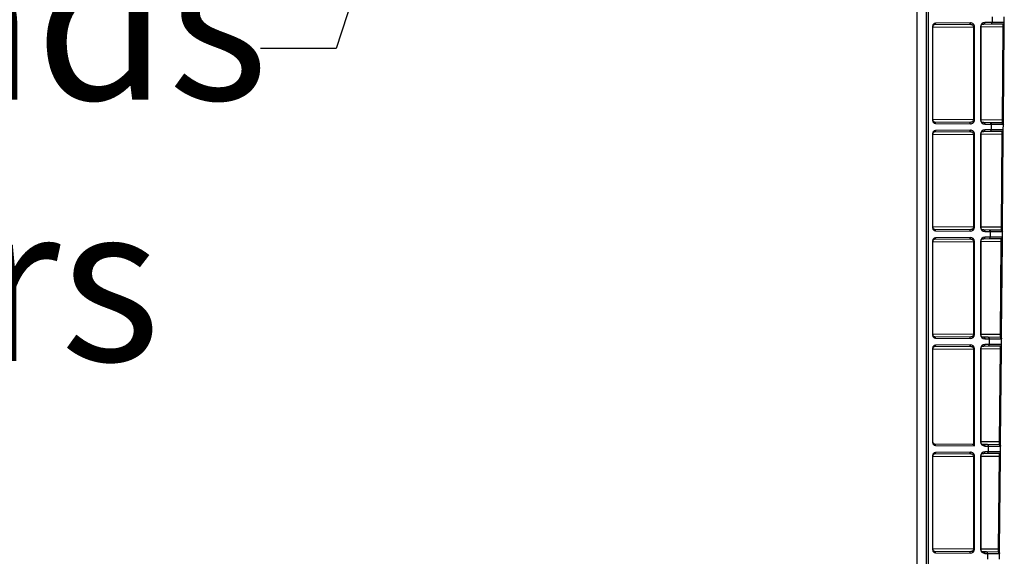
# Model space of a CAD drawing. Units: inches. Extents: x 12564 to 38534, y -4338 to 12505.
# Drawn here: x 27715 to 28341, y 5464 to 5805 of the extents above; entities that cross this region are included whole.
import ezdxf
from ezdxf import colors
from ezdxf.entities.mleader import LeaderData, LeaderLine
from ezdxf.math import Vec2, Vec3

# ---------------------------------------------------------------- set-up
doc = ezdxf.new("R2010")
doc.units = ezdxf.units.IN
doc.header["$LTSCALE"] = 0.25
doc.header["$MEASUREMENT"] = 0
doc.layers.add('SD', color=7, linetype='Continuous')
doc.layers.add('Text', color=7, linetype='Continuous')
doc.styles.get("Standard").update_dxf_attribs({"font": 'arial.ttf'})

msp = doc.modelspace()

# ---------------------------------------------------------------- linework, layer by layer
at = {"layer": 'SD', "color": 7, "linetype": 'Continuous', "lineweight": 25}
for p, q in [((28285.7744, 5221.3697), (28285.7744, 6676.0743)), ((28291.7129, 5221.3762), (28291.7129, 6676.0677)), ((28293.0267, 5221.3762), (28293.0267, 6676.0677)), ((28333.4534, 5807.0677), (28333.421, 5803.3574)), ((28341.2035, 5803.4153), (28341.2348, 5806.9943)), ((28295.547, 5800.3884), (28295.547, 5741.7093)), ((28295.8064, 5741.7093), (28295.8064, 5800.3884)), ((28296.8094, 5802.1578), (28319.013, 5802.3516)), ((28319.6315, 5803.2371), (28297.4279, 5803.0433)), ((28321.6929, 5800.604), (28321.6929, 5741.4938)), ((28322.3113, 5741.4938), (28322.3113, 5800.604)), ((28326.182, 5800.6377), (28326.182, 5741.46)), ((28326.4414, 5741.46), (28326.4414, 5800.6377)), ((28327.6366, 5802.3517), (28328.1971, 5802.4317)), ((28328.1971, 5802.4317), (28332.8026, 5802.4719)), ((28333.421, 5803.3574), (28328.8155, 5803.3172)), ((28332.8026, 5802.4719), (28340.3258, 5802.5376)), ((28340.3026, 5800.7664), (28339.784, 5741.3359)), ((28340.6617, 5741.3282), (28341.1804, 5800.7586)), ((28341.1804, 5800.7586), (28341.2035, 5803.4153)), ((28319.013, 5739.7462), (28296.8094, 5739.9399)), ((28297.4279, 5739.0544), (28319.6315, 5738.8607)), ((28328.1971, 5739.666), (28327.6366, 5739.7461)), ((28332.2387, 5739.6308), (28328.1971, 5739.666)), ((28328.8155, 5738.7805), (28332.8572, 5738.7453)), ((28339.7608, 5739.5651), (28332.2387, 5739.6308)), ((28332.8572, 5738.7453), (28332.8247, 5735.0246)), ((28340.6072, 5735.0825), (28340.6385, 5738.6719)), ((28340.6385, 5738.6719), (28340.6617, 5741.3282)), ((28295.547, 5732.0608), (28295.547, 5673.3817)), ((28295.8064, 5673.3817), (28295.8064, 5732.0608)), ((28296.8094, 5733.8302), (28319.013, 5734.0239)), ((28319.6315, 5734.9094), (28297.4279, 5734.7157)), ((28321.6929, 5732.2763), (28321.6929, 5673.1662)), ((28322.3113, 5673.1662), (28322.3113, 5732.2763)), ((28326.182, 5732.3101), (28326.182, 5673.1324)), ((28326.4414, 5673.1324), (28326.4414, 5732.3101)), ((28327.6366, 5734.0241), (28328.1971, 5734.1041)), ((28328.1971, 5734.1041), (28332.2063, 5734.1391)), ((28332.8247, 5735.0246), (28328.8155, 5734.9896)), ((28332.2063, 5734.1391), (28339.7294, 5734.2047)), ((28339.7063, 5732.4335), (28339.1877, 5673.0135)), ((28340.0655, 5673.0057), (28340.584, 5732.4258)), ((28340.584, 5732.4258), (28340.6072, 5735.0825)), ((28319.013, 5671.4185), (28296.8094, 5671.6123)), ((28297.4279, 5670.7268), (28319.6315, 5670.533)), ((28328.1971, 5671.3384), (28327.6366, 5671.4184)), ((28331.6425, 5671.3083), (28328.1971, 5671.3384)), ((28328.8155, 5670.4529), (28332.2609, 5670.4228)), ((28339.1645, 5671.2427), (28331.6425, 5671.3083)), ((28332.2609, 5670.4228), (28332.2284, 5666.6917)), ((28340.0109, 5666.7497), (28340.0423, 5670.3495)), ((28340.0423, 5670.3495), (28340.0655, 5673.0057)), ((28295.547, 5663.7332), (28295.547, 5605.054)), ((28295.8064, 5605.054), (28295.8064, 5663.7332)), ((28296.8094, 5665.5025), (28319.013, 5665.6963)), ((28319.6315, 5666.5818), (28297.4279, 5666.388)), ((28321.6929, 5663.9487), (28321.6929, 5604.8385)), ((28322.3113, 5604.8385), (28322.3113, 5663.9487)), ((28326.182, 5663.9825), (28326.182, 5604.8047)), ((28326.4414, 5604.8047), (28326.4414, 5663.9825)), ((28327.6366, 5665.6964), (28328.1971, 5665.7765)), ((28328.1971, 5665.7765), (28331.6099, 5665.8062)), ((28332.2284, 5666.6917), (28328.8155, 5666.662)), ((28331.6099, 5665.8062), (28339.1331, 5665.8719)), ((28339.1099, 5664.1007), (28338.5915, 5604.691)), ((28339.4692, 5604.6833), (28339.9877, 5664.093)), ((28339.9877, 5664.093), (28340.0109, 5666.7497)), ((28319.013, 5603.0909), (28296.8094, 5603.2847)), ((28297.4279, 5602.3992), (28319.6315, 5602.2054)), ((28328.1971, 5603.0108), (28327.6354, 5603.091)), ((28331.0463, 5602.9859), (28328.1971, 5603.0108)), ((28328.8155, 5602.1253), (28331.6647, 5602.1004)), ((28338.5683, 5602.9203), (28331.0463, 5602.9859)), ((28331.6647, 5602.1004), (28331.632, 5598.3589)), ((28339.4146, 5598.4168), (28339.4461, 5602.027)), ((28339.4461, 5602.027), (28339.4692, 5604.6833)), ((28295.547, 5595.4055), (28295.547, 5536.7264)), ((28295.8064, 5536.7264), (28295.8064, 5595.4055)), ((28296.8094, 5597.1749), (28319.013, 5597.3687)), ((28319.6315, 5598.2542), (28297.4279, 5598.0604)), ((28321.6929, 5595.6211), (28321.6929, 5534.4789)), ((28322.3113, 5533.8544), (28322.3113, 5595.6211)), ((28326.182, 5595.6549), (28326.182, 5536.4771)), ((28326.4414, 5536.4771), (28326.4414, 5595.6549)), ((28327.6366, 5597.3688), (28328.1971, 5597.4488)), ((28328.1971, 5597.4488), (28331.0136, 5597.4734)), ((28331.632, 5598.3589), (28328.8155, 5598.3343)), ((28331.0136, 5597.4734), (28338.5368, 5597.5391)), ((28338.5136, 5595.7679), (28337.9952, 5536.3686)), ((28338.873, 5536.3609), (28339.3914, 5595.7601)), ((28339.3914, 5595.7601), (28339.4146, 5598.4168)), ((28338.8498, 5533.7046), (28338.873, 5536.3609)), ((28320.7996, 5534.7477), (28296.8094, 5534.957)), ((28297.4279, 5534.0716), (28322.3113, 5533.8544)), ((28328.1971, 5534.6831), (28327.6354, 5534.7633)), ((28330.45, 5534.6635), (28328.1971, 5534.6831)), ((28328.8155, 5533.7976), (28331.0685, 5533.778)), ((28331.0357, 5530.0261), (28328.8155, 5530.0067)), ((28337.972, 5534.5978), (28330.45, 5534.6635)), ((28331.0685, 5533.778), (28331.0357, 5530.0261)), ((28338.795, 5527.4273), (28338.8182, 5530.084)), ((28338.8182, 5530.084), (28338.8498, 5533.7046)), ((28295.547, 5527.0779), (28295.547, 5468.3988)), ((28295.8064, 5468.3988), (28295.8064, 5527.0779)), ((28296.8094, 5528.8473), (28319.013, 5529.0411)), ((28319.6315, 5529.9266), (28297.4279, 5529.7328)), ((28321.6929, 5527.2934), (28321.6929, 5468.1833)), ((28322.3113, 5468.1833), (28322.3113, 5527.2934)), ((28326.182, 5527.3272), (28326.182, 5468.1495)), ((28326.4414, 5468.1495), (28326.4414, 5527.3272)), ((28327.6366, 5529.0412), (28328.1971, 5529.1212)), ((28328.1971, 5529.1212), (28330.4173, 5529.1406)), ((28330.4173, 5529.1406), (28337.9405, 5529.2062)), ((28337.9173, 5527.435), (28337.399, 5468.0462)), ((28338.2768, 5468.0385), (28338.795, 5527.4273)), ((28338.2536, 5465.3822), (28338.2768, 5468.0385)), ((28319.013, 5466.4357), (28296.8094, 5466.6294)), ((28297.4279, 5465.7439), (28319.6315, 5465.5502)), ((28328.1971, 5466.3555), (28327.6354, 5466.4357)), ((28329.8538, 5466.341), (28328.1971, 5466.3555)), ((28328.8155, 5465.47), (28330.4722, 5465.4555)), ((28337.3758, 5466.2754), (28329.8538, 5466.341)), ((28330.4722, 5465.4555), (28330.4394, 5461.6932)), ((28338.2219, 5461.7512), (28338.2536, 5465.3822))]:
    msp.add_line(p, q, dxfattribs=at)
at = {"layer": 'SD', "color": 8, "linetype": 'Continuous', "lineweight": 25}
for p, q in [((28295.8064, 5800.3781), (28321.6929, 5800.604)), ((28326.4414, 5800.6454), (28340.3026, 5800.7664)), ((28321.6929, 5741.4938), (28295.8064, 5741.7197)), ((28339.784, 5741.3359), (28326.4414, 5741.4523)), ((28295.8064, 5732.0504), (28321.6929, 5732.2763)), ((28326.4414, 5732.3178), (28339.7063, 5732.4335)), ((28321.6929, 5673.1662), (28295.8064, 5673.3921)), ((28339.1877, 5673.0135), (28326.4414, 5673.1247)), ((28295.8064, 5663.7228), (28321.6929, 5663.9487)), ((28326.4414, 5663.9901), (28339.1099, 5664.1007)), ((28321.6929, 5604.8385), (28295.8064, 5605.0644)), ((28338.5915, 5604.691), (28326.4414, 5604.7971)), ((28295.8064, 5595.3952), (28321.6929, 5595.6211)), ((28326.4414, 5595.6625), (28338.5136, 5595.7679)), ((28337.9952, 5536.3686), (28326.4414, 5536.4695)), ((28295.8064, 5527.0675), (28321.6929, 5527.2934)), ((28326.4414, 5527.3349), (28337.9173, 5527.435)), ((28321.6929, 5468.1833), (28295.8064, 5468.4092)), ((28337.399, 5468.0462), (28326.4414, 5468.1418))]:
    msp.add_line(p, q, dxfattribs=at)
at = {"layer": 'SD', "color": 7, "linetype": 'Continuous', "lineweight": 25}
for centre, major_axis, ratio, start_param, end_param in [((28328.8157, 5800.6605), (1.0077, 2.4632), 0.98784042, 0.39271812, 1.96343829), ((28328.8157, 5741.4372), (-1.0077, 2.4632), 0.98784042, 1.17815436, 2.74887453), ((28328.8157, 5732.3329), (1.0077, 2.4632), 0.98784042, 0.39271812, 1.96343829), ((28319.6313, 5673.1897), (2.4761, -1.0383), 0.98762766, 5.1051071, 6.67582727), ((28328.8157, 5673.1096), (-1.0077, 2.4632), 0.98784042, 1.17815436, 2.74887453), ((28319.6313, 5663.9251), (2.4761, 1.0383), 0.98762766, 5.89054334, 7.46126351), ((28328.8157, 5664.0053), (1.0077, 2.4632), 0.98784042, 0.39271812, 1.96343829), ((28319.6313, 5604.8621), (2.4761, -1.0383), 0.98762766, 5.1051071, 6.67582727), ((28328.8157, 5604.782), (-1.0077, 2.4632), 0.98784042, 1.17815436, 2.74887453), ((28319.6313, 5595.5975), (2.4761, 1.0383), 0.98762766, 5.89054334, 7.46126351), ((28328.8157, 5595.6776), (1.0077, 2.4632), 0.98784042, 0.39271812, 1.96343829), ((28328.8157, 5536.4543), (-1.0077, 2.4632), 0.98784042, 1.17815436, 2.74887453), ((28320.7918, 5533.8622), (1.2633, -0.0109), 0.7009226, 0.78273629, 1.57069047), ((28321.6852, 5533.8544), (-0.8171, 0.8242), 0.41420241, 4.32277521, 5.09944673), ((28328.8157, 5527.35), (1.0077, 2.4632), 0.98784042, 0.39271812, 1.96343829), ((28319.6313, 5468.2069), (2.4761, -1.0383), 0.98762766, 5.1051071, 6.67582727), ((28328.8157, 5468.1267), (-1.0077, 2.4632), 0.98784042, 1.17815436, 2.74887453)]:
    msp.add_ellipse(centre, major_axis=major_axis, ratio=ratio, start_param=start_param, end_param=end_param, dxfattribs=at)
for points, knots in [([(28297.4279, 5803.0433), (28296.9363, 5803.039), (28296.4458, 5802.7551), (28295.7552, 5801.771), (28295.547, 5801.0836), (28295.547, 5800.3884)], [0, 0, 0, 0, 0.5, 0.5, 1, 1, 1, 1]), ([(28295.8061, 5800.3884), (28295.8272, 5800.6454), (28295.8686, 5801.1515), (28296.1487, 5801.75), (28296.5248, 5802.1288), (28296.7962, 5802.1605), (28296.9309, 5802.1763)], [0, 0, 0, 0, 0.260240682, 0.512483456, 0.758116609, 1, 1, 1, 1]), ([(28297.4279, 5803.0433), (28297.4289, 5802.8124), (28297.363, 5802.5829), (28297.1342, 5802.2553), (28296.9727, 5802.1592), (28296.8094, 5802.1578)], [0, 0, 0, 0, 0.5, 0.5, 1, 1, 1, 1]), ([(28319.013, 5802.3516), (28319.7167, 5802.3577), (28320.4126, 5802.1691), (28321.4079, 5801.5281), (28321.6949, 5801.0676), (28321.6929, 5800.604)], [0, 0, 0, 0, 0.5, 0.5, 1, 1, 1, 1]), ([(28322.3113, 5800.604), (28322.3113, 5801.2995), (28322.0232, 5801.9914), (28321.0278, 5802.9572), (28320.3331, 5803.2432), (28319.6315, 5803.2371)], [0, 0, 0, 0, 0.5, 0.5, 1, 1, 1, 1]), ([(28326.4301, 5800.6377), (28326.421, 5800.8156), (28326.4014, 5801.1941), (28326.5991, 5801.7207), (28327.0389, 5802.1832), (28327.4596, 5802.3195), (28327.685, 5802.3925)], [0, 0, 0, 0, 0.19604629, 0.4172102, 0.68769715, 1, 1, 1, 1]), ([(28328.1971, 5802.4317), (28328.3604, 5802.4331), (28328.5219, 5802.5292), (28328.7504, 5802.857), (28328.8165, 5803.0863), (28328.8155, 5803.3172)], [0, 0, 0, 0, 0.5, 0.5, 1, 1, 1, 1]), ([(28332.8026, 5802.4719), (28332.9659, 5802.4733), (28333.1273, 5802.5694), (28333.3561, 5802.897), (28333.4221, 5803.1265), (28333.421, 5803.3574)], [0, 0, 0, 0, 0.5, 0.5, 1, 1, 1, 1]), ([(28341.2035, 5803.4153), (28341.2036, 5803.4164), (28340.5082, 5803.4117), (28337.8518, 5803.3919), (28335.8805, 5803.3767), (28333.421, 5803.3574)], [0, 0, 0, 0, 0.5, 0.5, 1, 1, 1, 1]), ([(28340.3258, 5802.5376), (28340.3278, 5802.5376), (28340.3264, 5802.3429), (28340.3179, 5801.6932), (28340.3107, 5801.2301), (28340.3026, 5800.7664)], [0, 0, 0, 0, 0.5, 0.5, 1, 1, 1, 1]), ([(28341.1804, 5800.7586), (28341.1804, 5800.7587), (28341.086, 5800.7595), (28340.7614, 5800.7624), (28340.5331, 5800.7644), (28340.3026, 5800.7664)], [0, 0, 0, 0, 0.5, 0.5, 1, 1, 1, 1]), ([(28295.547, 5741.7093), (28295.547, 5741.0141), (28295.7509, 5740.3206), (28296.4497, 5739.3493), (28296.9363, 5739.0587), (28297.4279, 5739.0544)], [0, 0, 0, 0, 0.5, 0.5, 1, 1, 1, 1]), ([(28296.9309, 5739.9214), (28296.7967, 5739.9386), (28296.526, 5739.9732), (28296.149, 5740.3472), (28295.8659, 5740.9438), (28295.8263, 5741.4512), (28295.8061, 5741.7093)], [0, 0, 0, 0, 0.24137951, 0.48727027, 0.73921525, 1, 1, 1, 1]), ([(28321.6929, 5741.4938), (28321.6949, 5741.0301), (28321.4079, 5740.5696), (28320.4126, 5739.9287), (28319.7167, 5739.74), (28319.013, 5739.7462)], [0, 0, 0, 0, 0.5, 0.5, 1, 1, 1, 1]), ([(28319.6315, 5738.8607), (28319.6325, 5739.0916), (28319.5665, 5739.3211), (28319.3378, 5739.6487), (28319.1763, 5739.7447), (28319.013, 5739.7462)], [0, 0, 0, 0, 0.5, 0.5, 1, 1, 1, 1]), ([(28319.6315, 5738.8607), (28320.3331, 5738.8546), (28321.0278, 5739.1406), (28322.0232, 5740.1063), (28322.3113, 5740.7983), (28322.3113, 5741.4938)], [0, 0, 0, 0, 0.5, 0.5, 1, 1, 1, 1]), ([(28327.685, 5739.7053), (28327.4596, 5739.7783), (28327.0389, 5739.9145), (28326.5991, 5740.377), (28326.4014, 5740.9037), (28326.421, 5741.2822), (28326.4301, 5741.46)], [0, 0, 0, 0, 0.31230263, 0.58278952, 0.8039536, 1, 1, 1, 1]), ([(28328.1971, 5739.666), (28328.3604, 5739.6646), (28328.5218, 5739.5685), (28328.7506, 5739.241), (28328.8165, 5739.0114), (28328.8155, 5738.7805)], [0, 0, 0, 0, 0.5, 0.5, 1, 1, 1, 1]), ([(28332.8572, 5738.7453), (28335.3162, 5738.7231), (28337.2872, 5738.705), (28339.9433, 5738.68), (28340.6386, 5738.6729), (28340.6385, 5738.6719)], [0, 0, 0, 0, 0.5, 0.5, 1, 1, 1, 1]), ([(28339.784, 5741.3359), (28339.7799, 5740.8723), (28339.7751, 5740.4132), (28339.7665, 5739.7555), (28339.7628, 5739.5651), (28339.7608, 5739.5651)], [0, 0, 0, 0, 0.5, 0.5, 1, 1, 1, 1]), ([(28339.7608, 5739.5651), (28339.9926, 5739.5631), (28340.2222, 5739.4656), (28340.5471, 5739.1349), (28340.6406, 5738.9037), (28340.6385, 5738.6719)], [0, 0, 0, 0, 0.5, 0.5, 1, 1, 1, 1]), ([(28339.784, 5741.3359), (28340.0145, 5741.3339), (28340.2428, 5741.3319), (28340.5674, 5741.329), (28340.6617, 5741.3282), (28340.6617, 5741.3282)], [0, 0, 0, 0, 0.5, 0.5, 1, 1, 1, 1]), ([(28297.4279, 5734.7157), (28296.9363, 5734.7114), (28296.4497, 5734.4208), (28295.7509, 5733.4495), (28295.547, 5732.756), (28295.547, 5732.0608)], [0, 0, 0, 0, 0.5, 0.5, 1, 1, 1, 1]), ([(28295.8061, 5732.0608), (28295.8263, 5732.3189), (28295.8659, 5732.8263), (28296.149, 5733.4229), (28296.526, 5733.7969), (28296.7967, 5733.8315), (28296.9309, 5733.8487)], [0, 0, 0, 0, 0.26078498, 0.51273013, 0.75862064, 1, 1, 1, 1]), ([(28297.4279, 5734.7157), (28297.4289, 5734.4848), (28297.363, 5734.2552), (28297.1342, 5733.9277), (28296.9727, 5733.8316), (28296.8094, 5733.8302)], [0, 0, 0, 0, 0.5, 0.5, 1, 1, 1, 1]), ([(28319.013, 5734.0239), (28319.7167, 5734.0301), (28320.4126, 5733.8414), (28321.4079, 5733.2005), (28321.6949, 5732.74), (28321.6929, 5732.2763)], [0, 0, 0, 0, 0.5, 0.5, 1, 1, 1, 1]), ([(28322.3113, 5732.2763), (28322.3113, 5732.9718), (28322.0232, 5733.6638), (28321.0278, 5734.6296), (28320.3331, 5734.9156), (28319.6315, 5734.9094)], [0, 0, 0, 0, 0.5, 0.5, 1, 1, 1, 1]), ([(28326.4301, 5732.3101), (28326.421, 5732.488), (28326.4014, 5732.8664), (28326.5991, 5733.3931), (28327.0389, 5733.8556), (28327.4596, 5733.9918), (28327.685, 5734.0648)], [0, 0, 0, 0, 0.19604641, 0.41721052, 0.68769741, 1, 1, 1, 1]), ([(28328.1971, 5734.1041), (28328.3604, 5734.1055), (28328.5219, 5734.2015), (28328.7504, 5734.5294), (28328.8165, 5734.7587), (28328.8155, 5734.9896)], [0, 0, 0, 0, 0.5, 0.5, 1, 1, 1, 1]), ([(28332.2063, 5734.1391), (28332.3696, 5734.1405), (28332.531, 5734.2366), (28332.7598, 5734.5641), (28332.8257, 5734.7937), (28332.8247, 5735.0246)], [0, 0, 0, 0, 0.5, 0.5, 1, 1, 1, 1]), ([(28340.6072, 5735.0825), (28340.6072, 5735.0835), (28339.9118, 5735.0789), (28337.2554, 5735.0591), (28335.2841, 5735.0439), (28332.8247, 5735.0246)], [0, 0, 0, 0, 0.5, 0.5, 1, 1, 1, 1]), ([(28339.7294, 5734.2047), (28339.7315, 5734.2048), (28339.7301, 5734.01), (28339.7216, 5733.3603), (28339.7144, 5732.8973), (28339.7063, 5732.4335)], [0, 0, 0, 0, 0.5, 0.5, 1, 1, 1, 1]), ([(28340.584, 5732.4258), (28340.584, 5732.4258), (28340.4897, 5732.4267), (28340.1651, 5732.4295), (28339.9368, 5732.4315), (28339.7063, 5732.4335)], [0, 0, 0, 0, 0.5, 0.5, 1, 1, 1, 1]), ([(28295.547, 5673.3817), (28295.547, 5672.6865), (28295.7552, 5671.9992), (28296.4458, 5671.015), (28296.9363, 5670.7311), (28297.4279, 5670.7268)], [0, 0, 0, 0, 0.5, 0.5, 1, 1, 1, 1]), ([(28296.9309, 5671.5938), (28296.7962, 5671.6096), (28296.5248, 5671.6413), (28296.1487, 5672.0201), (28295.8686, 5672.6186), (28295.8272, 5673.1247), (28295.8061, 5673.3817)], [0, 0, 0, 0, 0.241883554, 0.487516815, 0.739759409, 1, 1, 1, 1]), ([(28321.6929, 5673.1662), (28321.6939, 5672.9343), (28321.6245, 5672.7035), (28321.3574, 5672.2776), (28321.1587, 5672.0828), (28320.4152, 5671.5972), (28319.7167, 5671.4124), (28319.013, 5671.4185)], [0, 0, 0, 0, 0.25, 0.25, 0.5, 0.5, 1, 1, 1, 1]), ([(28319.6315, 5670.533), (28319.6325, 5670.764), (28319.5665, 5670.9935), (28319.3378, 5671.321), (28319.1763, 5671.4171), (28319.013, 5671.4185)], [0, 0, 0, 0, 0.5, 0.5, 1, 1, 1, 1]), ([(28327.685, 5671.3777), (28327.4596, 5671.4507), (28327.0389, 5671.5869), (28326.5991, 5672.0494), (28326.4014, 5672.576), (28326.421, 5672.9545), (28326.4301, 5673.1324)], [0, 0, 0, 0, 0.312302349, 0.582789158, 0.803953468, 1, 1, 1, 1]), ([(28328.1971, 5671.3384), (28328.3604, 5671.337), (28328.5218, 5671.2409), (28328.7506, 5670.9133), (28328.8165, 5670.6838), (28328.8155, 5670.4529)], [0, 0, 0, 0, 0.5, 0.5, 1, 1, 1, 1]), ([(28332.2609, 5670.4228), (28334.72, 5670.4007), (28336.691, 5670.3826), (28339.347, 5670.3575), (28340.0423, 5670.3505), (28340.0423, 5670.3495)], [0, 0, 0, 0, 0.5, 0.5, 1, 1, 1, 1]), ([(28339.1877, 5673.0135), (28339.1837, 5672.5499), (28339.1788, 5672.0869), (28339.1703, 5671.4373), (28339.1666, 5671.2427), (28339.1645, 5671.2427)], [0, 0, 0, 0, 0.5, 0.5, 1, 1, 1, 1]), ([(28339.1645, 5671.2427), (28339.3964, 5671.2407), (28339.6259, 5671.1432), (28339.9509, 5670.8125), (28340.0443, 5670.5813), (28340.0423, 5670.3495)], [0, 0, 0, 0, 0.5, 0.5, 1, 1, 1, 1]), ([(28339.1877, 5673.0135), (28339.4182, 5673.0115), (28339.6466, 5673.0095), (28339.9712, 5673.0066), (28340.0655, 5673.0058), (28340.0655, 5673.0057)], [0, 0, 0, 0, 0.5, 0.5, 1, 1, 1, 1]), ([(28297.4279, 5666.388), (28296.9363, 5666.3838), (28296.4458, 5666.0999), (28295.7552, 5665.1157), (28295.547, 5664.4283), (28295.547, 5663.7332)], [0, 0, 0, 0, 0.5, 0.5, 1, 1, 1, 1]), ([(28295.8061, 5663.7332), (28295.8272, 5663.9902), (28295.8686, 5664.4963), (28296.1487, 5665.0948), (28296.5248, 5665.4735), (28296.7962, 5665.5053), (28296.9309, 5665.521)], [0, 0, 0, 0, 0.26024069, 0.51248337, 0.75811653, 1, 1, 1, 1]), ([(28297.4279, 5666.388), (28297.4289, 5666.1571), (28297.363, 5665.9276), (28297.1342, 5665.6), (28296.9727, 5665.504), (28296.8094, 5665.5025)], [0, 0, 0, 0, 0.5, 0.5, 1, 1, 1, 1]), ([(28319.013, 5665.6963), (28319.7167, 5665.7025), (28320.4152, 5665.5176), (28321.1587, 5665.0321), (28321.3574, 5664.8373), (28321.6245, 5664.4114), (28321.6939, 5664.1805), (28321.6929, 5663.9487)], [0, 0, 0, 0, 0.5, 0.5, 0.75, 0.75, 1, 1, 1, 1]), ([(28326.4301, 5663.9825), (28326.421, 5664.1603), (28326.4014, 5664.5388), (28326.5991, 5665.0655), (28327.0389, 5665.528), (28327.4596, 5665.6642), (28327.685, 5665.7372)], [0, 0, 0, 0, 0.19604655, 0.41721089, 0.68769769, 1, 1, 1, 1]), ([(28328.1971, 5665.7765), (28328.3604, 5665.7779), (28328.5219, 5665.8739), (28328.7504, 5666.2017), (28328.8165, 5666.431), (28328.8155, 5666.662)], [0, 0, 0, 0, 0.5, 0.5, 1, 1, 1, 1]), ([(28331.6099, 5665.8062), (28331.7732, 5665.8077), (28331.9347, 5665.9037), (28332.1635, 5666.2313), (28332.2294, 5666.4608), (28332.2284, 5666.6917)], [0, 0, 0, 0, 0.5, 0.5, 1, 1, 1, 1]), ([(28340.0109, 5666.7497), (28340.0109, 5666.7507), (28339.3155, 5666.746), (28336.6591, 5666.7263), (28334.6878, 5666.7111), (28332.2284, 5666.6917)], [0, 0, 0, 0, 0.5, 0.5, 1, 1, 1, 1]), ([(28339.1331, 5665.8719), (28339.1351, 5665.8719), (28339.1338, 5665.6815), (28339.1252, 5665.0236), (28339.118, 5664.5644), (28339.1099, 5664.1007)], [0, 0, 0, 0, 0.5, 0.5, 1, 1, 1, 1]), ([(28339.9877, 5664.093), (28339.9877, 5664.093), (28339.8934, 5664.0938), (28339.5688, 5664.0967), (28339.3405, 5664.0987), (28339.1099, 5664.1007)], [0, 0, 0, 0, 0.5, 0.5, 1, 1, 1, 1]), ([(28295.547, 5605.054), (28295.547, 5604.3589), (28295.7509, 5603.6653), (28296.4497, 5602.694), (28296.9363, 5602.4035), (28297.4279, 5602.3992)], [0, 0, 0, 0, 0.5, 0.5, 1, 1, 1, 1]), ([(28296.9309, 5603.2662), (28296.7967, 5603.2833), (28296.526, 5603.3179), (28296.149, 5603.692), (28295.8659, 5604.2886), (28295.8263, 5604.796), (28295.8061, 5605.054)], [0, 0, 0, 0, 0.2413796, 0.48727034, 0.73921523, 1, 1, 1, 1]), ([(28321.6929, 5604.8385), (28321.6939, 5604.6067), (28321.6245, 5604.3758), (28321.3574, 5603.9499), (28321.1587, 5603.7552), (28320.4152, 5603.2696), (28319.7167, 5603.0848), (28319.013, 5603.0909)], [0, 0, 0, 0, 0.25, 0.25, 0.5, 0.5, 1, 1, 1, 1]), ([(28319.6315, 5602.2054), (28319.6325, 5602.4363), (28319.5665, 5602.6658), (28319.3378, 5602.9934), (28319.1763, 5603.0895), (28319.013, 5603.0909)], [0, 0, 0, 0, 0.5, 0.5, 1, 1, 1, 1]), ([(28327.6846, 5603.0495), (28327.4594, 5603.1223), (28327.0386, 5603.2584), (28326.5981, 5603.7209), (28326.4028, 5604.2506), (28326.4214, 5604.6276), (28326.4301, 5604.8047)], [0, 0, 0, 0, 0.31221219, 0.58312886, 0.80413088, 1, 1, 1, 1]), ([(28328.1971, 5603.0108), (28328.3604, 5603.0093), (28328.5218, 5602.9133), (28328.7506, 5602.5857), (28328.8165, 5602.3562), (28328.8155, 5602.1253)], [0, 0, 0, 0, 0.5, 0.5, 1, 1, 1, 1]), ([(28331.6647, 5602.1004), (28334.1238, 5602.0782), (28336.0897, 5602.0602), (28338.756, 5602.0351), (28339.4461, 5602.028), (28339.4461, 5602.027)], [0, 0, 0, 0, 0.5, 0.5, 1, 1, 1, 1]), ([(28338.5915, 5604.691), (28338.5874, 5604.2274), (28338.5826, 5603.7683), (28338.574, 5603.1106), (28338.5703, 5602.9202), (28338.5683, 5602.9203)], [0, 0, 0, 0, 0.5, 0.5, 1, 1, 1, 1]), ([(28338.5683, 5602.9203), (28338.8001, 5602.9182), (28339.0297, 5602.8208), (28339.3547, 5602.4901), (28339.4481, 5602.2589), (28339.4461, 5602.027)], [0, 0, 0, 0, 0.5, 0.5, 1, 1, 1, 1]), ([(28338.5915, 5604.691), (28338.822, 5604.689), (28339.0503, 5604.687), (28339.3749, 5604.6842), (28339.4692, 5604.6833), (28339.4692, 5604.6833)], [0, 0, 0, 0, 0.5, 0.5, 1, 1, 1, 1]), ([(28297.4279, 5598.0604), (28296.9363, 5598.0561), (28296.4458, 5597.7722), (28295.7552, 5596.7881), (28295.547, 5596.1007), (28295.547, 5595.4055)], [0, 0, 0, 0, 0.5, 0.5, 1, 1, 1, 1]), ([(28295.8061, 5595.4055), (28295.8272, 5595.6625), (28295.8686, 5596.1686), (28296.1487, 5596.7671), (28296.5248, 5597.1459), (28296.7962, 5597.1777), (28296.9309, 5597.1934)], [0, 0, 0, 0, 0.26024069, 0.51248332, 0.75811648, 1, 1, 1, 1]), ([(28297.4279, 5598.0604), (28297.4289, 5597.8295), (28297.363, 5597.6), (28297.1342, 5597.2724), (28296.9727, 5597.1763), (28296.8094, 5597.1749)], [0, 0, 0, 0, 0.5, 0.5, 1, 1, 1, 1]), ([(28319.013, 5597.3687), (28319.7167, 5597.3748), (28320.4152, 5597.19), (28321.1587, 5596.7044), (28321.3574, 5596.5096), (28321.6245, 5596.0838), (28321.6939, 5595.8529), (28321.6929, 5595.6211)], [0, 0, 0, 0, 0.5, 0.5, 0.75, 0.75, 1, 1, 1, 1]), ([(28326.4301, 5595.6549), (28326.421, 5595.8327), (28326.4015, 5596.2112), (28326.5991, 5596.7379), (28327.0389, 5597.2004), (28327.4596, 5597.3366), (28327.685, 5597.4096)], [0, 0, 0, 0, 0.196046703, 0.417211296, 0.687698004, 1, 1, 1, 1]), ([(28328.1971, 5597.4488), (28328.3604, 5597.4503), (28328.5219, 5597.5463), (28328.7504, 5597.8741), (28328.8165, 5598.1034), (28328.8155, 5598.3343)], [0, 0, 0, 0, 0.5, 0.5, 1, 1, 1, 1]), ([(28331.0136, 5597.4734), (28331.1769, 5597.4748), (28331.3383, 5597.5709), (28331.5671, 5597.8985), (28331.6331, 5598.128), (28331.632, 5598.3589)], [0, 0, 0, 0, 0.5, 0.5, 1, 1, 1, 1]), ([(28339.4146, 5598.4168), (28339.4146, 5598.4178), (28338.7192, 5598.4132), (28336.0628, 5598.3934), (28334.0915, 5598.3782), (28331.632, 5598.3589)], [0, 0, 0, 0, 0.5, 0.5, 1, 1, 1, 1]), ([(28338.5368, 5597.5391), (28338.5388, 5597.5391), (28338.5374, 5597.3444), (28338.5289, 5596.6947), (28338.5217, 5596.2316), (28338.5136, 5595.7679)], [0, 0, 0, 0, 0.5, 0.5, 1, 1, 1, 1]), ([(28339.3914, 5595.7601), (28339.3914, 5595.7602), (28339.297, 5595.761), (28338.9724, 5595.7639), (28338.7441, 5595.7659), (28338.5136, 5595.7679)], [0, 0, 0, 0, 0.5, 0.5, 1, 1, 1, 1]), ([(28295.547, 5536.7264), (28295.547, 5536.0313), (28295.7509, 5535.3377), (28296.4497, 5534.3664), (28296.9363, 5534.0758), (28297.4279, 5534.0716)], [0, 0, 0, 0, 0.5, 0.5, 1, 1, 1, 1]), ([(28296.9309, 5534.9386), (28296.7967, 5534.9557), (28296.526, 5534.9903), (28296.149, 5535.3643), (28295.8659, 5535.9609), (28295.8263, 5536.4683), (28295.8061, 5536.7264)], [0, 0, 0, 0, 0.241379647, 0.487270388, 0.739215215, 1, 1, 1, 1]), ([(28327.6846, 5534.7218), (28327.4594, 5534.7947), (28327.0386, 5534.9308), (28326.5981, 5535.3933), (28326.4028, 5535.9229), (28326.4214, 5536.3), (28326.4301, 5536.4771)], [0, 0, 0, 0, 0.31221126, 0.58312823, 0.80413032, 1, 1, 1, 1]), ([(28337.9952, 5536.3686), (28337.9912, 5535.905), (28337.9863, 5535.4459), (28337.9778, 5534.7882), (28337.9741, 5534.5978), (28337.972, 5534.5978)], [0, 0, 0, 0, 0.5, 0.5, 1, 1, 1, 1]), ([(28337.9952, 5536.3686), (28338.2258, 5536.3666), (28338.4541, 5536.3646), (28338.7787, 5536.3618), (28338.873, 5536.3609), (28338.873, 5536.3609)], [0, 0, 0, 0, 0.5, 0.5, 1, 1, 1, 1]), ([(28328.1971, 5534.6831), (28328.3604, 5534.6817), (28328.5218, 5534.5856), (28328.7506, 5534.2581), (28328.8165, 5534.0286), (28328.8155, 5533.7976)], [0, 0, 0, 0, 0.5, 0.5, 1, 1, 1, 1]), ([(28328.1971, 5529.1212), (28328.3604, 5529.1226), (28328.5219, 5529.2187), (28328.7504, 5529.5465), (28328.8165, 5529.7758), (28328.8155, 5530.0067)], [0, 0, 0, 0, 0.5, 0.5, 1, 1, 1, 1]), ([(28330.4173, 5529.1406), (28330.5806, 5529.142), (28330.742, 5529.2381), (28330.9708, 5529.5656), (28331.0367, 5529.7952), (28331.0357, 5530.0261)], [0, 0, 0, 0, 0.5, 0.5, 1, 1, 1, 1]), ([(28338.8182, 5530.084), (28338.8182, 5530.085), (28338.1228, 5530.0804), (28335.4664, 5530.0606), (28333.4951, 5530.0454), (28331.0357, 5530.0261)], [0, 0, 0, 0, 0.5, 0.5, 1, 1, 1, 1]), ([(28331.0685, 5533.778), (28333.5275, 5533.7558), (28335.4985, 5533.7377), (28338.1545, 5533.7127), (28338.8498, 5533.7056), (28338.8498, 5533.7046)], [0, 0, 0, 0, 0.5, 0.5, 1, 1, 1, 1]), ([(28337.972, 5534.5978), (28338.2039, 5534.5958), (28338.4334, 5534.4984), (28338.7584, 5534.1677), (28338.8518, 5533.9364), (28338.8498, 5533.7046)], [0, 0, 0, 0, 0.5, 0.5, 1, 1, 1, 1]), ([(28297.4279, 5529.7328), (28296.9363, 5529.7285), (28296.4458, 5529.4446), (28295.7552, 5528.4604), (28295.547, 5527.7731), (28295.547, 5527.0779)], [0, 0, 0, 0, 0.5, 0.5, 1, 1, 1, 1]), ([(28295.8061, 5527.0779), (28295.8272, 5527.3349), (28295.8686, 5527.841), (28296.1487, 5528.4395), (28296.5248, 5528.8183), (28296.7962, 5528.85), (28296.9309, 5528.8658)], [0, 0, 0, 0, 0.26024069, 0.51248327, 0.75811642, 1, 1, 1, 1]), ([(28297.4279, 5529.7328), (28297.4289, 5529.5019), (28297.363, 5529.2724), (28297.1342, 5528.9448), (28296.9727, 5528.8487), (28296.8094, 5528.8473)], [0, 0, 0, 0, 0.5, 0.5, 1, 1, 1, 1]), ([(28319.013, 5529.0411), (28319.7167, 5529.0472), (28320.4126, 5528.8586), (28321.408, 5528.2176), (28321.6949, 5527.7571), (28321.6929, 5527.2934)], [0, 0, 0, 0, 0.5, 0.5, 1, 1, 1, 1]), ([(28322.3113, 5527.2934), (28322.3113, 5527.9889), (28322.0232, 5528.6809), (28321.0278, 5529.6467), (28320.3331, 5529.9327), (28319.6315, 5529.9266)], [0, 0, 0, 0, 0.5, 0.5, 1, 1, 1, 1]), ([(28326.4301, 5527.3272), (28326.421, 5527.5051), (28326.4015, 5527.8836), (28326.5991, 5528.4102), (28327.0389, 5528.8727), (28327.4596, 5529.0089), (28327.685, 5529.0819)], [0, 0, 0, 0, 0.19604688, 0.41721176, 0.68769837, 1, 1, 1, 1]), ([(28337.9405, 5529.2062), (28337.9425, 5529.2063), (28337.9411, 5529.0115), (28337.9326, 5528.3618), (28337.9254, 5527.8988), (28337.9173, 5527.435)], [0, 0, 0, 0, 0.5, 0.5, 1, 1, 1, 1]), ([(28338.795, 5527.4273), (28338.795, 5527.4273), (28338.7007, 5527.4282), (28338.3761, 5527.431), (28338.1478, 5527.433), (28337.9173, 5527.435)], [0, 0, 0, 0, 0.5, 0.5, 1, 1, 1, 1]), ([(28295.547, 5468.3988), (28295.547, 5467.7036), (28295.7509, 5467.0101), (28296.4497, 5466.0388), (28296.9363, 5465.7482), (28297.4279, 5465.7439)], [0, 0, 0, 0, 0.5, 0.5, 1, 1, 1, 1]), ([(28296.9309, 5466.6109), (28296.7967, 5466.6281), (28296.526, 5466.6627), (28296.149, 5467.0367), (28295.8659, 5467.6333), (28295.8263, 5468.1407), (28295.8061, 5468.3988)], [0, 0, 0, 0, 0.2413797, 0.48727044, 0.7392152, 1, 1, 1, 1]), ([(28321.6929, 5468.1833), (28321.6939, 5467.9514), (28321.6245, 5467.7206), (28321.3574, 5467.2947), (28321.1587, 5467.0999), (28320.4152, 5466.6143), (28319.7167, 5466.4295), (28319.013, 5466.4357)], [0, 0, 0, 0, 0.25, 0.25, 0.5, 0.5, 1, 1, 1, 1]), ([(28327.6846, 5466.3942), (28327.4594, 5466.4671), (28327.0386, 5466.6032), (28326.5981, 5467.0656), (28326.4028, 5467.5953), (28326.4214, 5467.9723), (28326.4301, 5468.1495)], [0, 0, 0, 0, 0.31221019, 0.58312752, 0.80412967, 1, 1, 1, 1]), ([(28337.399, 5468.0462), (28337.3949, 5467.5826), (28337.3901, 5467.1196), (28337.3815, 5466.4701), (28337.3778, 5466.2754), (28337.3758, 5466.2754)], [0, 0, 0, 0, 0.5, 0.5, 1, 1, 1, 1]), ([(28337.399, 5468.0462), (28337.6295, 5468.0442), (28337.8578, 5468.0422), (28338.1824, 5468.0393), (28338.2768, 5468.0385), (28338.2768, 5468.0385)], [0, 0, 0, 0, 0.5, 0.5, 1, 1, 1, 1]), ([(28319.6315, 5465.5502), (28319.6325, 5465.7811), (28319.5665, 5466.0106), (28319.3378, 5466.3382), (28319.1763, 5466.4342), (28319.013, 5466.4357)], [0, 0, 0, 0, 0.5, 0.5, 1, 1, 1, 1]), ([(28328.1971, 5466.3555), (28328.3604, 5466.3541), (28328.5218, 5466.258), (28328.7506, 5465.9304), (28328.8165, 5465.7009), (28328.8155, 5465.47)], [0, 0, 0, 0, 0.5, 0.5, 1, 1, 1, 1]), ([(28330.4722, 5465.4555), (28332.9313, 5465.4334), (28334.8972, 5465.4154), (28337.5635, 5465.3902), (28338.2536, 5465.3832), (28338.2536, 5465.3822)], [0, 0, 0, 0, 0.5, 0.5, 1, 1, 1, 1]), ([(28337.3758, 5466.2754), (28337.6076, 5466.2734), (28337.8372, 5466.1759), (28338.1622, 5465.8452), (28338.2556, 5465.614), (28338.2536, 5465.3822)], [0, 0, 0, 0, 0.5, 0.5, 1, 1, 1, 1])]:
    msp.add_open_spline(points, degree=3, knots=knots, dxfattribs=at)
at = {"layer": 'SD', "color": 8, "linetype": 'Continuous', "lineweight": 25}
for points, knots in [([(28295.7984, 5800.3884), (28295.8009, 5800.3884), (28295.8186, 5800.3884), (28295.744, 5800.3884), (28295.6127, 5800.3884), (28295.547, 5800.3884)], [0, 0, 0, 0, 0.07614541, 0.5380727, 1, 1, 1, 1]), ([(28295.547, 5741.7093), (28295.6127, 5741.7093), (28295.744, 5741.7093), (28295.8186, 5741.7093), (28295.8009, 5741.7093), (28295.7984, 5741.7093)], [0, 0, 0, 0, 0.4619273, 0.92385459, 1, 1, 1, 1]), ([(28326.0522, 5741.46), (28326.1599, 5741.46), (28326.2515, 5741.46), (28326.3834, 5741.46), (28326.4242, 5741.46), (28326.4621, 5741.46), (28326.3658, 5741.46), (28326.182, 5741.46)], [0, 0, 0, 0, 0.25, 0.25, 0.5, 0.5, 1, 1, 1, 1]), ([(28295.7984, 5732.0608), (28295.8009, 5732.0608), (28295.8186, 5732.0608), (28295.744, 5732.0608), (28295.6127, 5732.0608), (28295.547, 5732.0608)], [0, 0, 0, 0, 0.07614541, 0.5380727, 1, 1, 1, 1]), ([(28295.547, 5673.3817), (28295.6127, 5673.3817), (28295.744, 5673.3817), (28295.8186, 5673.3817), (28295.8009, 5673.3817), (28295.7984, 5673.3817)], [0, 0, 0, 0, 0.4619273, 0.92385459, 1, 1, 1, 1]), ([(28326.0522, 5673.1324), (28326.1599, 5673.1324), (28326.2515, 5673.1324), (28326.3834, 5673.1324), (28326.4242, 5673.1324), (28326.4621, 5673.1324), (28326.3658, 5673.1324), (28326.182, 5673.1324)], [0, 0, 0, 0, 0.25, 0.25, 0.5, 0.5, 1, 1, 1, 1]), ([(28295.7984, 5663.7332), (28295.8009, 5663.7332), (28295.8186, 5663.7332), (28295.744, 5663.7332), (28295.6127, 5663.7332), (28295.547, 5663.7332)], [0, 0, 0, 0, 0.07614541, 0.5380727, 1, 1, 1, 1]), ([(28295.547, 5605.054), (28295.6127, 5605.054), (28295.744, 5605.054), (28295.8186, 5605.054), (28295.8009, 5605.054), (28295.7984, 5605.054)], [0, 0, 0, 0, 0.461927296, 0.923854592, 1, 1, 1, 1]), ([(28326.4331, 5604.8047), (28326.4329, 5604.8047), (28326.4324, 5604.8047), (28326.3484, 5604.8047), (28326.2375, 5604.8047), (28326.182, 5604.8047)], [0, 0, 0, 0, 0.25293291, 0.62646646, 1, 1, 1, 1]), ([(28295.547, 5595.4055), (28295.6127, 5595.4055), (28295.744, 5595.4055), (28295.8186, 5595.4055), (28295.8009, 5595.4055), (28295.7984, 5595.4055)], [0, 0, 0, 0, 0.4619273, 0.92385459, 1, 1, 1, 1]), ([(28295.547, 5536.7264), (28295.6127, 5536.7264), (28295.744, 5536.7264), (28295.8186, 5536.7264), (28295.8009, 5536.7264), (28295.7984, 5536.7264)], [0, 0, 0, 0, 0.4619273, 0.92385459, 1, 1, 1, 1]), ([(28326.4331, 5536.4771), (28326.4329, 5536.4771), (28326.4324, 5536.4771), (28326.3484, 5536.4771), (28326.2375, 5536.4771), (28326.182, 5536.4771)], [0, 0, 0, 0, 0.25293291, 0.62646646, 1, 1, 1, 1]), ([(28295.7984, 5527.0779), (28295.8009, 5527.0779), (28295.8186, 5527.0779), (28295.744, 5527.0779), (28295.6127, 5527.0779), (28295.547, 5527.0779)], [0, 0, 0, 0, 0.076145408, 0.538072704, 1, 1, 1, 1]), ([(28295.547, 5468.3988), (28295.6127, 5468.3988), (28295.744, 5468.3988), (28295.8186, 5468.3988), (28295.8009, 5468.3988), (28295.7984, 5468.3988)], [0, 0, 0, 0, 0.4619273, 0.92385459, 1, 1, 1, 1]), ([(28326.4331, 5468.1495), (28326.4329, 5468.1495), (28326.4324, 5468.1495), (28326.3484, 5468.1495), (28326.2375, 5468.1495), (28326.182, 5468.1495)], [0, 0, 0, 0, 0.25293291, 0.62646646, 1, 1, 1, 1])]:
    msp.add_open_spline(points, degree=3, knots=knots, dxfattribs=at)
at = {"layer": 'SD', "color": 7, "linetype": 'Continuous', "lineweight": 25}
for points in [[(28319.6315, 5803.2371), (28319.6325, 5803.0062), (28319.4997, 5802.5465), (28319.1763, 5802.353), (28319.013, 5802.3516)], [(28322.3113, 5800.604), (28322.1492, 5800.604), (28321.9222, 5800.604), (28321.6929, 5800.604)], [(28340.3258, 5802.5376), (28340.555, 5802.5396), (28341.0098, 5802.7313), (28341.2015, 5803.1861), (28341.2035, 5803.4153)], [(28297.4279, 5739.0544), (28297.4289, 5739.2854), (28297.2961, 5739.745), (28296.9727, 5739.9385), (28296.8094, 5739.9399)], [(28322.3113, 5741.4938), (28322.1492, 5741.4938), (28321.9222, 5741.4938), (28321.6929, 5741.4938)], [(28332.2387, 5739.6308), (28332.402, 5739.6293), (28332.7254, 5739.4359), (28332.8582, 5738.9762), (28332.8572, 5738.7453)], [(28319.6315, 5734.9094), (28319.6325, 5734.6785), (28319.4997, 5734.2188), (28319.1763, 5734.0254), (28319.013, 5734.0239)], [(28322.3113, 5732.2763), (28322.1492, 5732.2763), (28321.9222, 5732.2763), (28321.6929, 5732.2763)], [(28339.7294, 5734.2047), (28339.9587, 5734.2067), (28340.4135, 5734.3985), (28340.6052, 5734.8533), (28340.6072, 5735.0825)], [(28297.4279, 5670.7268), (28297.4289, 5670.9577), (28297.2961, 5671.4174), (28296.9727, 5671.6109), (28296.8094, 5671.6123)], [(28322.3113, 5673.1662), (28322.1492, 5673.1662), (28321.9222, 5673.1662), (28321.6929, 5673.1662)], [(28331.6425, 5671.3083), (28331.8058, 5671.3069), (28332.1291, 5671.1134), (28332.2619, 5670.6537), (28332.2609, 5670.4228)], [(28319.6315, 5666.5818), (28319.6325, 5666.3509), (28319.4997, 5665.8912), (28319.1763, 5665.6977), (28319.013, 5665.6963)], [(28322.3113, 5663.9487), (28322.1492, 5663.9487), (28321.9222, 5663.9487), (28321.6929, 5663.9487)], [(28339.1331, 5665.8719), (28339.3624, 5665.8739), (28339.8171, 5666.0656), (28340.0089, 5666.5204), (28340.0109, 5666.7497)], [(28297.4279, 5602.3992), (28297.4289, 5602.6301), (28297.2961, 5603.0898), (28296.9727, 5603.2833), (28296.8094, 5603.2847)], [(28322.3113, 5604.8385), (28322.1492, 5604.8385), (28321.9222, 5604.8385), (28321.6929, 5604.8385)], [(28331.0463, 5602.9859), (28331.2095, 5602.9845), (28331.5329, 5602.791), (28331.6657, 5602.3313), (28331.6647, 5602.1004)], [(28319.6315, 5598.2542), (28319.6325, 5598.0233), (28319.4997, 5597.5636), (28319.1763, 5597.3701), (28319.013, 5597.3687)], [(28322.3113, 5595.6211), (28322.1492, 5595.6211), (28321.9222, 5595.6211), (28321.6929, 5595.6211)], [(28338.5368, 5597.5391), (28338.766, 5597.5411), (28339.2208, 5597.7328), (28339.4126, 5598.1876), (28339.4146, 5598.4168)], [(28297.4279, 5534.0716), (28297.4289, 5534.3025), (28297.2961, 5534.7622), (28296.9727, 5534.9556), (28296.8094, 5534.957)], [(28330.45, 5534.6635), (28330.6133, 5534.662), (28330.9367, 5534.4686), (28331.0695, 5534.0089), (28331.0685, 5533.778)], [(28337.9405, 5529.2062), (28338.1697, 5529.2082), (28338.6245, 5529.4), (28338.8162, 5529.8548), (28338.8182, 5530.084)], [(28319.6315, 5529.9266), (28319.6325, 5529.6956), (28319.4997, 5529.2359), (28319.1763, 5529.0425), (28319.013, 5529.0411)], [(28322.3113, 5527.2934), (28322.1492, 5527.2934), (28321.9222, 5527.2934), (28321.6929, 5527.2934)], [(28322.3113, 5468.1833), (28322.1492, 5468.1833), (28321.9222, 5468.1833), (28321.6929, 5468.1833)], [(28297.4279, 5465.7439), (28297.4289, 5465.9748), (28297.2961, 5466.4345), (28296.9727, 5466.628), (28296.8094, 5466.6294)], [(28329.8538, 5466.341), (28330.0171, 5466.3396), (28330.3404, 5466.1462), (28330.4732, 5465.6865), (28330.4722, 5465.4555)]]:
    msp.add_open_spline(points, degree=3, dxfattribs=at)
at = {"layer": 'SD', "color": 8, "linetype": 'Continuous', "lineweight": 25}
for points in [[(28326.4374, 5800.6377), (28326.462, 5800.6377), (28326.3658, 5800.6377), (28326.182, 5800.6377)], [(28326.4374, 5732.3101), (28326.462, 5732.3101), (28326.3658, 5732.3101), (28326.182, 5732.3101)], [(28326.4374, 5663.9825), (28326.462, 5663.9825), (28326.3658, 5663.9825), (28326.182, 5663.9825)], [(28326.4374, 5595.6549), (28326.462, 5595.6549), (28326.3658, 5595.6549), (28326.182, 5595.6549)], [(28326.4374, 5527.3272), (28326.462, 5527.3272), (28326.3658, 5527.3272), (28326.182, 5527.3272)]]:
    msp.add_open_spline(points, degree=3, dxfattribs=at)

# ---------------------------------------------------------------- leaders
at = {"layer": 'Text'}
ml = msp.add_multileader_mtext('Standard', dxfattribs=at)
ml.set_content('Stainless Steel Bands by Others', color=256)
ml.set_leader_properties()
ml.build(insert=Vec2(0, 0))
ml.multileader.update_dxf_attribs({"text_left_attachment_type": 6, "text_right_attachment_type": 2, "dogleg_length": 0.0938, "arrow_head_size": 145.125})
ctx = ml.context
ctx.base_point, ctx.char_height, ctx.arrow_head_size, ctx.landing_gap_size, ctx.plane_origin = Vec3(27128.18, 5891.227), 99.773438, 145.125, 0.00106, Vec3(31099.6844, 7875.318)
ctx.left_attachment, ctx.right_attachment, ctx.text_align_type = 6, 2, 1
notes = []
notes.append((ctx, [(1, (1, 1, 0), (27916.215, 5786.905), (-1, 0), 48.0353, [(0, [(28205.3562, 6187.3485), (28046.0184, 6187.3485)], 0, [])])]))
ctx.mtext.insert, ctx.mtext.width, ctx.mtext.alignment, ctx.mtext.flow_direction = Vec3(27498.1799, 6020.3335), 833.088321, 2, 5
for ctx, leaders in notes:
    for number, flags, end, landing, length, lines in leaders:
        leader = LeaderData()
        leader.index, (leader.has_last_leader_line, leader.has_dogleg_vector, leader.attachment_direction) = number, flags
        leader.last_leader_point, leader.dogleg_vector, leader.dogleg_length = Vec3(end), Vec3(landing), length
        for number, points, colour, breaks in lines:
            line = LeaderLine()
            line.index, line.vertices, line.color, line.breaks = number, Vec3.list(points), colors.encode_raw_color(colour), breaks
            leader.lines.append(line)
        ctx.leaders.append(leader)

doc.saveas('drawing.dxf')
